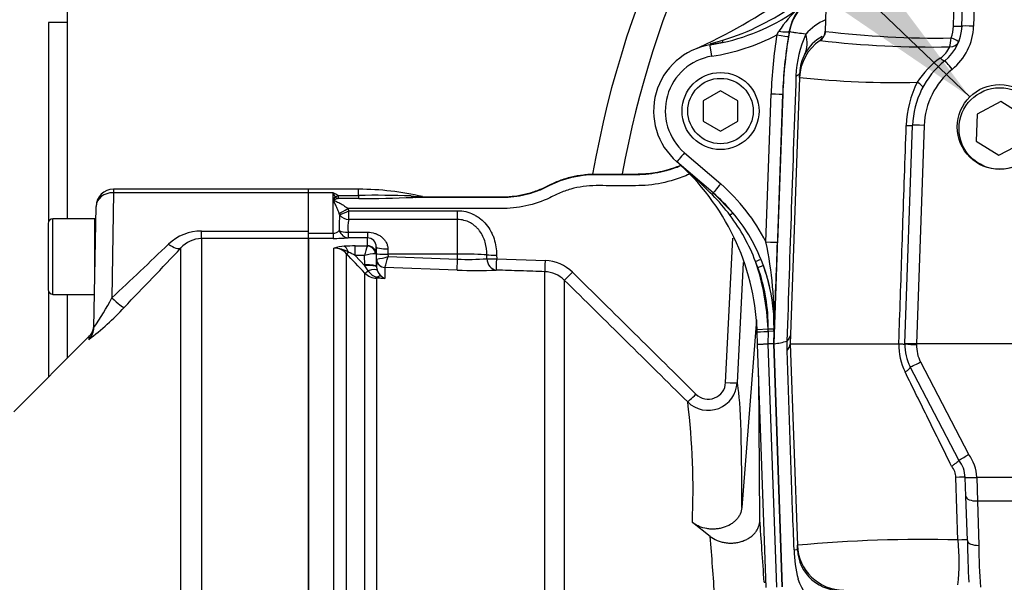
# Paper-space layout 'Sheet1' of a CAD drawing. Units: millimetres. Extents: x 0 to 3564, y 0 to 2520.
# Drawn here: x 678 to 848, y 1956 to 2053 of the extents above; entities that cross this region are included whole.
import ezdxf
from ezdxf.enums import TextEntityAlignment as Align

# ---------------------------------------------------------------- set-up
doc = ezdxf.new("R2010")
doc.units = ezdxf.units.MM
doc.header["$LTSCALE"] = 6
for name, color, linetype in [('Default', 7, 'Continuous'), ('hidden', 7, 'Continuous'), ('tangent', 7, 'Continuous'), ('TSH-1', 7, 'Continuous'), ('visible', 7, 'Continuous')]:
    doc.layers.add(name, color=color, linetype=linetype)
doc.styles.add('SEACAD_Arial', font='arial.ttf')
doc.dimstyles.new('ISO-InstDr', dxfattribs={"dimtxt": 19.2, "dimasz": 26.88, "dimexe": 9.6, "dimexo": 9.6, "dimgap": 4.8, "dimtad": 1, "dimdec": 0, "dimzin": 0, "dimdsep": 46, "dimtxsty": 'SEACAD_Arial', "dimblk1": '_SE_FILLED', "dimblk2": '_SE_FILLED', "dimsah": 1, "dimcen": 9.6, "dimadec": 0, "dimazin": 0, "dimtfac": 0.5, "dimtofl": 0, "dimtmove": 0, "dimatfit": 3, "dimfxl": 1, "dimtzin": 0, "dimarcsym": 0})

# ---------------------------------------------------------------- blocks, each defined once
blk = doc.blocks.new('SE3')
at = {"color": 7, "linetype": 'Continuous'}
blk.add_line((683.25, 2006.26), (683.25, 1991.54), dxfattribs=at)
at = {"layer": 'hidden', "color": 7, "linetype": 'Continuous'}
blk.add_line((802.63, 2011.21), (801.6, 1990.56), dxfattribs=at)
blk.add_open_spline([(793.4, 2026.41), (792.56, 2026.02), (791.69, 2025.69), (789.37, 2024.97), (787.88, 2024.66), (784.89, 2024.37), (783.38, 2024.41), (780.38, 2024.41), (778.88, 2024.42), (775.87, 2024.42), (774.42, 2024.22), (772.31, 2023.63), (771.62, 2023.38), (770.27, 2022.78), (769.61, 2022.41), (767.58, 2021.53), (766.18, 2021.1), (764.04, 2020.7), (763.33, 2020.6), (761.9, 2020.49), (761.18, 2020.49), (757.6, 2020.49), (749.01, 2020.49), (740.41, 2020.49), (734.68, 2020.49)], degree=3, knots=[0.1487136, 0.1487136, 0.1487136, 0.1487136, 0.1875, 0.1875, 0.25, 0.25, 0.3125, 0.3125, 0.375, 0.375, 0.4375, 0.4375, 0.46875, 0.46875, 0.5, 0.5, 0.5625, 0.5625, 0.59375, 0.59375, 0.625, 0.625, 0.75, 1, 1, 1, 1], dxfattribs=at)
at = {"layer": 'tangent', "color": 7, "linetype": 'Continuous'}
for p, q in [((842.5, 2058.79), (842.26, 2051.83)), ((808.45, 2050.33), (808.79, 2050.94)), ((810.57, 2050.96), (810.42, 2050.04)), ((810.61, 2050.94), (810.57, 2050.96)), ((796.95, 2048.6), (799.1, 2049.01)), ((797.15, 2048.83), (799.17, 2049.42)), ((806.56, 2014.75), (807.44, 2040.19)), ((807.97, 1997.24), (809.46, 2040.16)), ((809.44, 2040.16), (808.56, 2014.71)), ((809.46, 2040.16), (809.44, 2040.16)), ((833.76, 2034.77), (832.45, 1997.24)), ((792.56, 2030.07), (798.79, 2024.72)), ((694.4, 2023.21), (694.12, 2005.14)), ((694.4, 2023.81), (694.4, 2023.21)), ((727.95, 2023.21), (694.4, 2023.21)), ((732.15, 2023.21), (727.95, 2023.21)), ((732.15, 2016.25), (732.15, 2023.21)), ((733.03, 2022.72), (736.55, 2022.72)), ((733.03, 2022.72), (733.03, 2022.21)), ((736.55, 2022.72), (736.55, 2023.81)), ((736.55, 2022.72), (736.55, 2022.21)), ((736.55, 2022.21), (733.03, 2022.21)), ((733.28, 2019.38), (733.2, 2019.64)), ((734.68, 2020.49), (734.88, 2020.12)), ((734.88, 2020.12), (753.55, 2020.12)), ((734.88, 2018.6), (734.88, 2020.12)), ((753.55, 2018.6), (753.55, 2020.12)), ((684, 2005.74), (684, 2018.74)), ((753.55, 2018.6), (734.88, 2018.6)), ((753.55, 2012.66), (753.55, 2018.6)), ((709.53, 2015.32), (709.53, 2016.62)), ((709.53, 2016.62), (727.95, 2016.62)), ((727.95, 2016.25), (732.15, 2016.25)), ((732.15, 2016.25), (732.15, 2015.36)), ((734.72, 2016.42), (738.07, 2016.42)), ((734.72, 2016.42), (734.72, 2015.46)), ((738.07, 2016.42), (738.07, 2015.46)), ((727.95, 2015.32), (709.53, 2015.32)), ((709.53, 2015.32), (709.53, 1899.59)), ((732.15, 2015.36), (727.95, 2015.36)), ((738.07, 2015.46), (734.72, 2015.46)), ((738.05, 2014.06), (738.07, 2014.09)), ((738.07, 2014.09), (738.07, 2015.46)), ((799.62, 1990.59), (800.85, 2015.38)), ((705.99, 1901.17), (705.99, 2013.71)), ((732.31, 1911.89), (732.31, 2013.7)), ((734.43, 2012.76), (734.43, 1912.16)), ((735.94, 2014.06), (738.05, 2014.06)), ((735.94, 2012.43), (735.94, 2014.06)), ((737.58, 2012.43), (735.94, 2012.43)), ((735.94, 2012.43), (737.61, 2010.67)), ((737.61, 2010.81), (737.58, 2012.43)), ((739.57, 2012.63), (739.46, 2012.69)), ((739.57, 2012.63), (739.61, 2010.5)), ((739.61, 2011.82), (739.59, 2012.73)), ((741.57, 2013.58), (741.59, 2012.66)), ((753.55, 2012.66), (741.59, 2012.66)), ((741.59, 2012.66), (741.6, 2012.22)), ((753.55, 2011.8), (753.55, 2012.66)), ((758.6, 2011.86), (758.59, 2012.52)), ((760.27, 2012.5), (760.28, 2011.85)), ((737.61, 2010.67), (737.61, 2010.81)), ((739.61, 2011.82), (739.63, 2011.81)), ((741.6, 2012.22), (753.55, 2011.8)), ((760.28, 2011.85), (768.65, 2011.56)), ((804.77, 2011.4), (805.7, 2011.78)), ((805.17, 2010.36), (804.77, 2011.4)), ((805.17, 2010.36), (806.11, 2010.71)), ((738.17, 2009.78), (737.61, 2010.67)), ((737.62, 1912.75), (737.62, 2009.4)), ((739.61, 2010.44), (739.72, 2009.89)), ((753.48, 2009.92), (741.06, 2010.35)), ((741.06, 2010.35), (741.06, 2010.35)), ((741.06, 2010.35), (741.06, 2008.45)), ((768.57, 1893.12), (768.57, 2009.63)), ((741.06, 2008.45), (739.63, 2008.5)), ((739.63, 2008.5), (739.63, 1912.8)), ((771.9, 2008.19), (771.9, 1889.97)), ((806.93, 1999.76), (805.04, 1999.67)), ((806.93, 1999.32), (806.91, 1997.24)), ((806.93, 1999.76), (806.93, 1999.79)), ((806.93, 1999.79), (807.93, 1999.77)), ((806.93, 1999.39), (806.93, 1999.76)), ((807.92, 1999.35), (806.93, 1999.39)), ((806.93, 1999.39), (806.93, 1999.32)), ((807.92, 1999.35), (807.85, 1997.24)), ((807.92, 1999.49), (807.92, 1999.35)), ((807.93, 1999.35), (807.92, 1999.35)), ((690.17, 1998.46), (690.16, 1998.01)), ((806.91, 1997.24), (808.37, 1955.43)), ((807.85, 1997.24), (809.31, 1955.47)), ((809.42, 1955.47), (807.97, 1997.24)), ((810.19, 1996.12), (810.22, 1997.7)), ((810.22, 1997.7), (810.22, 1997.72)), ((832.46, 1997.24), (832.45, 1997.1)), ((833.13, 1994.12), (841.4, 1978.26)), ((839.57, 1963.53), (839.21, 1974.29)), ((842.8, 1974.31), (851.95, 1974.31)), ((842.8, 1974.31), (842.81, 1974.28)), ((842.81, 1974.28), (842.92, 1970.23)), ((850.71, 1970.23), (842.92, 1970.23)), ((842.92, 1970.23), (843.18, 1962.62))]:
    blk.add_line(p, q, dxfattribs=at)
for centre, radius, start, end in [((944.25, 1997.24), 165, 139.6066, 169.8057), ((786.68, 2090.04), 42.5, 287.0925, 306.0647), ((822.96, 2042.09), 16.71, 129.6267, 148.019), ((820.66, 2044.21), 9.54, 113.95, 139.2532), ((832.45, 2052.03), 6.35, 339.409, 358.123), ((832.27, 2052.17), 10, 309.0471, 358), ((791.44, 2083.27), 37.08, 279.041, 297.3092), ((886.19, 2037.48), 78.8, 170.6135, 178.0262), ((886.19, 2037.51), 76.8, 170.6142, 178.0269), ((886.19, 2037.48), 76.78, 169.9021, 178), ((830.49, 2042.59), 18.78, 155.2953, 177.9444), ((836.09, 2213.16), 163.38, 263.1938, 270.8059), ((835.33, 2220.3), 172.06, 263.5009, 270.9354), ((834.01, 2050.06), 4.5, 304.1104, 336.6143), ((798.75, 2037.28), 9.5, 99.0427, 229.3078), ((819.73, 2043.59), 7.35, 151.9685, 178.4641), ((844.76, 2034.49), 14.42, 124.7999, 147.7343), ((9087.42, 1738.63), 8281.3, 177.891856, 178.207315), ((828.87, 2198.87), 156.73, 263.9515, 271.3535), ((846.75, 2034.31), 13, 129.0471, 178), ((848.45, 2034.19), 17.78, 153.2513, 178.1282), ((713.92, 1939.61), 117.84, 44.9225, 48.9745), ((728.46, 2015.51), 8.54, 57.6547, 64.3822), ((721.68, 2017.43), 11.96, 25.0837, 28.8922), ((739.78, 1858.36), 164.4, 87.9943, 91.1245), ((747.73, 2043.88), 21.34, 264.1069, 269.4895), ((774.11, 1999.59), 32.87, 36.8804, 44.9846), ((736.01, 2253.99), 231.79, 270.1338, 272.4374), ((746.35, 2039.84), 17.43, 268.4369, 275.4135), ((756.26, 2017.48), 23.06, 175.2743, 181.9278), ((774.34, 1999.75), 32.58, 20.9385, 36.8997), ((741, 2017.06), 6.31, 165.8528, 185.8265), ((709.5, 2008.44), 8.17, 89.8064, 133.5377), ((732.17, 2017.67), 1.42, 269.3452, 317.1433), ((68.45, 2676.07), 917.39, 313.00137, 313.83956), ((709.57, 2010.53), 4.79, 90.5473, 138.4327), ((732.26, 2043.77), 28.41, 269.7814, 274.9682), ((743.64, 2001.4), 64.32, 358.1682, 11.9739), ((-713.85, 2069.59), 1523.39, 357.35711, 357.93549), ((-4.3, 2682.5), 975.6, 315.89485, 316.72361), ((734.61, 2005.41), 8.6, 93.4676, 105.4657), ((732.29, 2010.8), 2.9, 42.4533, 89.6363), ((732.25, 2008.87), 4.83, 58.2062, 89.219), ((735.84, 1990.62), 23.44, 89.752, 94.2954), ((-1105.24, 262.46), 2539.28, 43.46962, 43.57396), ((728.08, 1997.17), 17.17, 62.7498, 67.0029), ((752.2, 2009.14), 14.99, 160.8387, 167.3075), ((739.25, 2007.21), 5.48, 87.7829, 107.6941), ((737.84, 2025.29), 13.6, 277.565, 286.0693), ((699.13, 2023.46), 43.93, 342.6395, 345.1795), ((755.62, 2051.75), 40, 267.0431, 274.2693), ((768.4, 2004.57), 6.99, 45.3699, 87.9554), ((764.08, 1997.82), 42.9, 2.6295, 18.4434), ((739.75, 2011.46), 2.96, 223.9386, 267.7877), ((740.56, 2011.42), 2.9, 214.4969, 251.6334), ((742, 2010.72), 2.43, 199.9362, 230.6614), ((768.39, 2004.64), 4.99, 45.3035, 87.9332), ((-18927.86, -17965.63), 28056.08, 45.334783, 45.395665), ((742.03, 2018.94), 10.53, 256.8964, 264.6845), ((742.11, 2010.7), 2.49, 228.3775, 244.9076), ((-19506.58, -18553.5), 28879.06, 45.338172, 45.397316), ((654.86, 2025.4), 44.18, 324.9876, 332.7066), ((665.71, 2031.07), 41.13, 306.4821, 317.9282), ((839.88, 1997.04), 10.48, 178.8703, 206.1975), ((832.46, 2011.52), 14.42, 262.0212, 269.9886), ((838.45, 1996.89), 6, 178, 207.5354), ((796.62, 1990.8), 4.99, 225.4126, 357.1964), ((796.64, 1990.72), 2.99, 225.1246, 357.5578), ((667.27, 1972.01), 126.76, 357.5251, 6.9013), ((835.81, 1974.04), 7, 2.164, 37.0194), ((836.12, 1974.19), 3.1, 1.7199, 40.1813), ((-122.42, 1892.14), 922.23, 3.82889, 4.47805), ((833.3, 1732.38), 231.24, 88.4465, 95.2951), ((808.21, 1959.88), 31.58, 352.5859, 6.6448), ((836.42, 1962.68), 25.04, 181.8859, 193.4873), ((918.93, 1961.67), 75.76, 179.2855, 184.7145), ((823.57, 1960.84), 12.18, 199.1699, 255.1658)]:
    blk.add_arc(centre, radius, start, end, dxfattribs=at)
for centre, major_axis, ratio, start_param, end_param in [((818.48, 2049.54), (4.22, 6.8), 0.999603, 1.191225, 1.950368), ((838.26, 2051.9), (-2, 0.07), 0.02658, 1.840403, 3.141593), ((842.26, 2051.76), (2, -0.07), 0.034878, 1.572014, 3.141593), ((808.45, 2050.37), (1.97, -0.33), 0.017219, 4.715235, 6.257001), ((808.61, 2051.31), (1.97, -0.34), 0.168332, 4.833335, 6.256626), ((802.54, 2052.48), (10.64, -5.54), 0.5718, 0.017942, 0.487795), ((814.73, 2051.01), (1.93, 0.53), 0.999556, 5.043223, 5.982523), ((837.83, 2049.87), (-0.04, -2), 0.278794, 0.647608, 1.541428), ((837.83, 2049.87), (-1.86, 0.74), 0.073862, 3.141593, 4.437908), ((796.78, 2049.59), (-0.158, 0.987), 0.404077, 3.141593, 3.785606), ((797.26, 2046.62), (0.31, -1.98), 0.002743, 1.588033, 3.141593), ((798.88, 2049.99), (0.218, -0.976), 0.203695, 0.003424, 0.908194), ((820.35, 2042.74), (-8, 0.28), 0.99939, 5.343605, 6.283185), ((837.83, 2049.87), (1.86, -0.74), 0.764219, 5.167314, 6.283185), ((836.05, 2047.45), (-1.26, 1.55), 0.199719, 2.197111, 3.141593), ((838.57, 2044.34), (1.26, -1.55), 0.021993, 1.597904, 3.141593), ((800.39, 2044.21), (-11.99, 0.42), 0.143055, 2.813527, 3.141593), ((831.76, 2042.26), (-1.76, 0.94), 0.17159, 3.141593, 4.331298), ((807.44, 2040.23), (2, -0.07), 0.017442, 4.71299, 6.257001), ((829.76, 2034.84), (-2, 0.07), 0.021337, 2.044656, 3.141593), ((833.76, 2034.7), (2, -0.07), 0.034878, 1.572014, 3.141593), ((792.56, 2030.04), (1.3, 1.52), 0.01138, 1.557563, 3.141593), ((798.79, 2024.69), (1.3, 1.52), 0.01138, 1.557563, 3.141593), ((777.93, 2000.45), (-19.15, 25.67), 0.998957, 4.534876, 4.932239), ((694.4, 2020.81), (3, -0.05), 0.799956, 1.584759, 3.141593), ((733.03, 2024), (-1.45, -1.38), 0.515334, 0.791083, 1.11594), ((745.87, 2024.42), (0.03, -2), 0.379035, 5.786824, 6.245463), ((796.82, 2022.42), (-0.652, -0.758), 0.191234, 2.287021, 3.141593), ((733.03, 2024), (0.96, -1.76), 0.692829, 5.276394, 5.615738), ((734.68, 2020.56), (-1.72, -1.02), 0.030031, 0.509841, 1.553008), ((734.88, 2020.19), (-1.8, -0.87), 0.03141, 0.455216, 1.555578), ((734.88, 2020.19), (1.96, -0.42), 0.787818, 3.936047, 4.87836), ((800.08, 2019.13), (0.764, 0.645), 0.065516, 5.082289, 6.277853), ((734.72, 2017.46), (-2, -0.14), 0.520769, 0.676875, 1.53536), ((734.72, 2017.46), (0.2, -1.99), 0.82783, 5.019554, 6.164554), ((703.87, 2015.82), (2.18, -2.06), 0.373456, 5.050891, 6.210435), ((738.07, 2012.61), (1.5, 0), 0.986918, 0.017453, 1.570796), ((806.56, 2014.78), (2, -0.07), 0.017442, 4.71299, 6.257001), ((734.09, 2012.02), (-0.16, 1.99), 0.43477, 5.175083, 6.098131), ((735.14, 2013.45), (-0.725, -0.689), 0.12674, 0.130422, 0.948263), ((738.05, 2012.58), (0.67, -1.34), 0.938095, 1.207057, 2.653006), ((741.57, 2013.91), (-2, -0.03), 0.167161, 0.001396, 1.567927), ((741.59, 2012.77), (-2, -0.03), 0.052328, 0.001408, 1.56989), ((753.55, 2012.35), (-6, 0), 0.052336, 3.716334, 4.712389), ((760.27, 2012.57), (-2, -0.02), 0.034897, 0.574248, 1.570402), ((737.61, 2010.47), (2, 0.03), 0.173625, 0.002959, 1.567897), ((737.61, 2010.33), (2, 0.11), 0.17341, 0.009444, 1.561564), ((741.11, 2011.84), (-1.5, 0), 0.996668, 0.017453, 1.53589), ((741.11, 2011.85), (-0.76, 1.3), 0.98864, 1.071093, 2.57258), ((753.55, 2011.91), (-0.07, -2), 0.001843, 0.081546, 1.518469), ((760.28, 2011.92), (0.09, -2), 0.840721, 4.702415, 6.187431), ((760.28, 2011.92), (-2, -0.02), 0.034897, 0.572543, 1.570403), ((760.28, 2011.92), (-0.07, -2), 0.001223, 0.051792, 1.535911), ((768.64, 2011.62), (-0.07, -2), 0.009036, 0.052276, 1.537079), ((777.93, 2000.42), (22.76, -19.57), 0.999475, 0.78912, 1.060547), ((738.32, 2010.1), (-0.726, -0.688), 0.126957, 0.137273, 1.23658), ((737.86, 2009.16), (1.87, 0.7), 0.246301, 0.065545, 1.312426), ((773.3, 2009.61), (-1.4, -1.42), 0.029463, 0.038557, 1.552082), ((777.93, 2000.42), (-22, 18.92), 0.999438, 3.830573, 4.20214), ((739.67, 2009.48), (-0.037, -0.999), 0.006498, 0.194879, 0.636387), ((739.59, 2007.07), (1.08, 1.68), 0.570756, 0.202531, 0.809214), ((694.12, 2005.61), (2.15, -2.09), 0.111649, 4.820298, 6.188336), ((688.04, 2000.12), (-3, 0.05), 0.995822, 2.373576, 3.141593), ((806.95, 1999.32), (1.9, 0.07), 0.000785, 1.582024, 3.141593), ((806.93, 1999.76), (1, -0.022), 0.000055, 0.025911, 1.569984), ((833.13, 1994.19), (1.77, 0.92), 0.03095, 3.141593, 4.696254), ((829.58, 1992.34), (-1.77, -0.92), 0.192504, 1.995385, 3.141593), ((799.61, 1990.66), (2, -0.1), 0.033582, 4.721893, 6.248304), ((795.79, 1883.63), (5.46, 107.49), 0.034808, -0.649917, -0.100588), ((794.51, 1988.67), (-1.41, -1.42), 0.029483, 0.052924, 1.552113), ((838.81, 1974.22), (-2, -0.07), 0.028397, 3.141593, 4.507043), ((842.8, 1974.38), (2, 0.08), 0.034875, 3.141593, 4.711071), ((842.81, 1974.36), (2, 0.07), 0.037379, 3.141593, 4.711084), ((842.92, 1971.12), (2, 0.07), 0.442063, 3.141593, 4.696953), ((805.89, 1892.77), (-3.42, 97.58), 0.034878, -0.863451, -0.708341), ((839.18, 1963.46), (-2, -0.07), 0.028641, 3.141593, 4.515443), ((843.18, 1963.5), (2, 0.07), 0.442063, 3.141593, 4.696953), ((800, 1961.47), (-11.99, -0.42), 0.004239, 2.824126, 3.141593), ((819.96, 1962.91), (-8, -0.28), 0.99939, 0, 1.535911)]:
    blk.add_ellipse(centre, major_axis=major_axis, ratio=ratio, start_param=start_param, end_param=end_param, dxfattribs=at)
blk.add_open_spline([(838.79, 2051.83), (839.56, 2074.99), (840.33, 2098.15), (841.1, 2121.31)], degree=3, dxfattribs=at)
for points, knots in [([(813.43, 2050.44), (812.87, 2050.51), (812.4, 2050.57), (811.66, 2050.68), (811.38, 2050.72), (810.97, 2050.8), (810.84, 2050.84), (810.68, 2050.89), (810.64, 2050.92), (810.61, 2050.94)], [0, 0, 0, 0, 0.25, 0.25, 0.5, 0.5, 0.75, 0.75, 1, 1, 1, 1]), ([(815.86, 2049.35), (815.85, 2049.4), (815.93, 2049.51), (816.15, 2049.72), (816.2, 2049.76), (816.26, 2049.81)], [0, 0, 0, 0, 0.5, 0.5, 0.6368529, 0.6368529, 0.6368529, 0.6368529]), ([(829.4, 1997.24), (829.4, 1997.24), (829.4, 1997.24), (829.4, 1997.24), (829.45, 1998.57), (829.49, 1999.91), (829.54, 2001.24), (829.72, 2006.57), (829.9, 2011.9), (830.08, 2017.23), (830.28, 2023.07), (830.48, 2028.92), (830.68, 2034.77)], [0, 0, 0, 0, 0.000002, 0.000002, 0.000002, 0.106515, 0.106515, 0.106515, 0.53257, 0.53257, 0.53257, 1, 1, 1, 1]), ([(745.87, 2022.42), (748.51, 2022.42), (752.48, 2022.42), (757.1, 2022.42), (759.09, 2022.42), (760.41, 2022.42), (761.07, 2022.41), (763.05, 2022.47), (764.38, 2022.67), (766.31, 2023.19), (766.94, 2023.39), (768.19, 2023.88), (768.8, 2024.18), (771.85, 2025.71), (774.44, 2026.33), (778.55, 2026.35), (779.92, 2026.35), (781.98, 2026.35), (782.66, 2026.34), (784.03, 2026.34), (784.72, 2026.34), (786.77, 2026.46), (788.15, 2026.68), (790.3, 2027.26), (791.11, 2027.53), (791.91, 2027.86)], [0, 0, 0, 0, 0.125, 0.1875, 0.21875, 0.21875, 0.25, 0.25, 0.3125, 0.3125, 0.34375, 0.34375, 0.375, 0.375, 0.5, 0.5, 0.5625, 0.5625, 0.59375, 0.59375, 0.625, 0.625, 0.6875, 0.6875, 0.7267413, 0.7267413, 0.7267413, 0.7267413]), ([(733.2, 2019.64), (733.09, 2019.94), (732.98, 2020.22), (732.76, 2020.75), (732.64, 2021), (732.47, 2021.36), (732.41, 2021.47), (732.33, 2021.64), (732.3, 2021.7), (732.25, 2021.81), (732.23, 2021.86), (732.22, 2021.97), (732.24, 2022.03), (732.29, 2022.13), (732.32, 2022.18), (732.4, 2022.32), (732.46, 2022.41), (732.52, 2022.5)], [0, 0, 0, 0, 0.25, 0.25, 0.5, 0.5, 0.625, 0.625, 0.6875, 0.6875, 0.75, 0.75, 0.8125, 0.8125, 0.875, 0.875, 1, 1, 1, 1]), ([(733.03, 2022.21), (732.9, 2022.17), (732.76, 2022.13), (732.57, 2022.06), (732.5, 2022.04), (732.41, 2022), (732.38, 2021.99), (732.32, 2021.95), (732.31, 2021.92), (732.44, 2021.81), (732.59, 2021.76), (732.86, 2021.64), (732.99, 2021.57), (733.67, 2021.22), (734.2, 2020.9), (734.68, 2020.49)], [0, 0, 0, 0, 0.125, 0.125, 0.1875, 0.1875, 0.21875, 0.21875, 0.25, 0.25, 0.375, 0.375, 0.5, 0.5, 1, 1, 1, 1]), ([(753.55, 2020.12), (754.03, 2020.12), (754.51, 2020.06), (755.42, 2019.85), (755.87, 2019.69), (756.5, 2019.38), (756.71, 2019.26), (757.11, 2019.01), (757.3, 2018.87), (757.85, 2018.44), (758.18, 2018.11), (758.79, 2017.37), (759.05, 2016.98), (759.38, 2016.36), (759.48, 2016.15), (759.67, 2015.72), (759.75, 2015.49), (759.97, 2014.82), (760.08, 2014.37), (760.22, 2013.45), (760.26, 2012.98), (760.27, 2012.5)], [0, 0, 0, 0, 0.125, 0.125, 0.25, 0.25, 0.3125, 0.3125, 0.375, 0.375, 0.5, 0.5, 0.625, 0.625, 0.6875, 0.6875, 0.75, 0.75, 0.875, 0.875, 1, 1, 1, 1]), ([(758.59, 2012.52), (758.58, 2013.26), (758.49, 2013.98), (758.19, 2015.03), (758.06, 2015.38), (757.74, 2016.04), (757.55, 2016.35), (757.22, 2016.8), (757.1, 2016.94), (756.85, 2017.21), (756.72, 2017.33), (756.45, 2017.57), (756.3, 2017.68), (756, 2017.89), (755.84, 2017.99), (755.35, 2018.24), (755.01, 2018.37), (754.3, 2018.55), (753.93, 2018.6), (753.55, 2018.6)], [0, 0, 0, 0, 0.25, 0.25, 0.375, 0.375, 0.5, 0.5, 0.5625, 0.5625, 0.625, 0.625, 0.6875, 0.6875, 0.75, 0.75, 0.875, 0.875, 1, 1, 1, 1]), ([(738.07, 2016.42), (738.5, 2016.42), (738.93, 2016.35), (739.52, 2016.16), (739.72, 2016.08), (740.09, 2015.89), (740.26, 2015.78), (740.58, 2015.54), (740.74, 2015.4), (741.01, 2015.1), (741.13, 2014.94), (741.33, 2014.59), (741.42, 2014.39), (741.53, 2014), (741.57, 2013.79), (741.57, 2013.58)], [0, 0, 0, 0, 0.25, 0.25, 0.375, 0.375, 0.5, 0.5, 0.625, 0.625, 0.75, 0.75, 0.875, 0.875, 1, 1, 1, 1]), ([(768.57, 2009.63), (767.17, 2009.68), (765.78, 2009.73), (762.99, 2009.82), (761.6, 2009.87), (760.21, 2009.92)], [0, 0, 0, 0, 0.5, 0.5, 1, 1, 1, 1]), ([(811.39, 1961.85), (811.31, 1964.12), (811.23, 1966.38), (811.15, 1968.65), (810.83, 1977.8), (810.51, 1986.96), (810.19, 1996.12)], [0, 0, 0, 0, 0.198278, 0.198278, 0.198278, 1, 1, 1, 1]), ([(838.48, 1976.19), (837.14, 1978.91), (835.8, 1981.63), (833.13, 1987.04), (831.8, 1989.73), (830.47, 1992.41)], [0, 0, 0, 0, 0.5, 0.5, 1, 1, 1, 1])]:
    blk.add_open_spline(points, degree=3, knots=knots, dxfattribs=at)
at = {"layer": 'visible', "color": 7, "linetype": 'Continuous'}
for p, q in [((819.19, 2121.31), (816.73, 2050.96)), ((840.26, 2051.83), (840.5, 2058.79)), ((686.5, 2018.74), (686.5, 2054.39)), ((683.25, 2052.46), (683.25, 2018.22)), ((686.5, 2052.46), (683.25, 2052.46)), ((799.1, 2049.01), (796.94, 2048.6)), ((812.35, 2043.02), (810.75, 1997.24)), ((812.35, 2043.02), (812.38, 2043.79)), ((798.75, 2040.71), (795.75, 2038.97)), ((801.75, 2038.97), (798.75, 2040.71)), ((795.75, 2038.97), (795.75, 2035.51)), ((801.75, 2035.51), (801.75, 2038.97)), ((846.91, 2038.86), (842.84, 2036.69)), ((850.83, 2036.41), (846.91, 2038.86)), ((842.84, 2036.69), (842.68, 2032.07)), ((795.75, 2035.51), (798.75, 2033.78)), ((798.75, 2033.78), (801.75, 2035.51)), ((830.46, 1997.31), (831.76, 2034.77)), ((842.68, 2032.07), (846.6, 2029.63)), ((846.6, 2029.63), (850.67, 2031.8)), ((797.48, 2023.17), (791.26, 2028.52)), ((727.95, 2023.81), (694.4, 2023.81)), ((736.55, 2023.81), (727.95, 2023.81)), ((727.95, 2023.21), (727.95, 2023.81)), ((727.95, 2016.62), (727.95, 2023.21)), ((797.47, 2023.18), (800.85, 2019.77)), ((691.04, 2000.07), (691.4, 2020.86)), ((683.2, 2017.94), (683.2, 2006.54)), ((691.2, 2018.74), (684, 2018.74)), ((691.2, 2009.49), (691.2, 2018.74)), ((727.95, 2015.32), (727.95, 2016.62)), ((727.95, 1899.59), (727.95, 2015.32)), ((727.95, 2015.32), (727.95, 1899.59)), ((739.59, 2012.73), (739.57, 2013.88)), ((739.57, 2013.88), (739.57, 2012.63)), ((739.61, 2010.5), (739.61, 2011.82)), ((805.7, 2011.78), (806.11, 2010.71)), ((739.61, 2010.5), (739.61, 2010.44)), ((684, 2005.74), (691.14, 2005.74)), ((686.5, 1994.79), (686.5, 2005.74)), ((804.92, 2001.39), (802.41, 1969.09)), ((805.05, 1999.26), (805.04, 1999.67)), ((805.13, 1997.18), (805.05, 1999.26)), ((690.08, 1998.37), (677.27, 1985.56)), ((806.59, 1955.37), (805.13, 1997.18)), ((806.91, 1997.24), (806.91, 1997.24)), ((807.85, 1997.24), (806.91, 1997.24)), ((807.97, 1997.24), (807.85, 1997.24)), ((810.22, 1997.72), (810.17, 1997.69)), ((810.75, 1997.24), (811.96, 1962.63)), ((810.75, 1997.24), (829.4, 1997.24)), ((829.4, 1997.24), (829.4, 1997.24)), ((830.45, 1997.24), (830.46, 1997.31)), ((832.45, 1997.24), (830.46, 1997.31)), ((855.19, 1997.24), (832.46, 1997.24)), ((839.71, 1977.24), (831.35, 1993.26)), ((805.51, 1966.95), (805.31, 1991.76)), ((839.71, 1977.24), (839.71, 1977.24)), ((840.81, 1974.29), (840.81, 1974.3)), ((840.92, 1971.05), (840.81, 1974.29)), ((841.19, 1963.43), (840.92, 1971.05)), ((796.99, 1964.14), (793.91, 1966.54)), ((811.99, 1961.89), (811.96, 1962.63)), ((806.25, 1956.27), (806.55, 1956.27))]:
    blk.add_line(p, q, dxfattribs=at)
for centre, radius in [((798.75, 2037.24), 6.62), ((798.75, 2037.24), 5.62), ((846.75, 2034.24), 7)]:
    blk.add_circle(centre, radius, dxfattribs=at)
for centre, radius, start, end in [((944.25, 1997.24), 170, 137.5271, 170.1216), ((755.42, 2134.53), 95, 294.0094, 305.518), ((791.9, 2082.6), 34.35, 282.0824, 306.3232), ((818.72, 2049.58), 8.26, 135.9527, 170.3647), ((832.27, 2052.1), 8, 309.0471, 358), ((819.84, 2043.47), 7.51, 118.9066, 151.5179), ((798.75, 2037.24), 11.5, 99.0427, 229.3078), ((846.75, 2034.24), 15, 129.0471, 178), ((764.08, 1997.82), 41, 2.5826, 48.6614), ((807.23, 2046.88), 24.34, 228.6614, 229.0017), ((694.4, 2020.81), 3, 90, 179), ((736.55, 1975.49), 48.31, 76.8735, 90), ((777.97, 2000.42), 29.97, 22.2594, 40.2196), ((684, 2017.94), 0.8, 90, 180), ((691.6, 2016.84), 0.4, 180, 226.2305), ((738, 2013.9), 1.57, 359.4054, 87.4718), ((756.77, 2098.44), 88.59, 267.8756, 272.2242), ((684, 2006.54), 0.8, 180, 270), ((688.05, 2000.58), 3, 313.0382, 359), ((809.08, 1999.03), 1.74, 310.9093, 355.222), ((805.56, 2014.73), 17.65, 277.8385, 285.1434), ((809.1, 1997.37), 1.66, 310.7456, 354.0746), ((838.45, 1996.96), 8, 178, 207.5354), ((832.46, 1997.38), 0.14, 268, 270), ((831.36, 1993.07), 17.89, 297.8156, 304.1313), ((835.81, 1974.11), 5, 2.164, 38.7603), ((991.83, 1965.1), 150.65, 180.6354, 183.3646), ((819.29, 1962.18), 7.31, 182.2353, 275.2368)]:
    blk.add_arc(centre, radius, start, end, dxfattribs=at)
blk.add_ellipse((846.75, 2034.5), major_axis=(0, 7.3), ratio=0.99939, dxfattribs=at)
for major_axis, start_param, end_param in [((-18.13, 23.95), 4.765946, 4.925297), ((18.13, -23.95), 0.88794, 1.273455)]:
    blk.add_ellipse((777.93, 2000.41), major_axis=major_axis, ratio=0.998854, start_param=start_param, end_param=end_param, dxfattribs=at)
for points, knots in [([(816.73, 2050.96), (816.73, 2050.94), (816.75, 2050.77), (816.66, 2050.46), (816.53, 2050.14), (816.4, 2049.93), (816.32, 2049.84), (816.31, 2049.82), (816.31, 2049.82)], [0, 0, 0, 0, 0.004294, 0.0638728, 0.118867, 0.1790606, 0.2678476, 0.3613166, 0.3613166, 0.3613166, 0.3613166]), ([(747.99, 2022.49), (749.86, 2022.49), (751.74, 2022.49), (754.86, 2022.49), (756.11, 2022.49), (757.99, 2022.49), (758.61, 2022.49), (759.55, 2022.49), (759.86, 2022.49), (760.33, 2022.49), (760.49, 2022.49), (760.72, 2022.49), (760.8, 2022.49), (760.92, 2022.49), (760.96, 2022.49), (761.01, 2022.49), (761.03, 2022.49), (761.06, 2022.49), (761.07, 2022.49), (761.09, 2022.49), (761.09, 2022.49), (761.1, 2022.49), (761.1, 2022.49), (761.11, 2022.49), (761.11, 2022.49), (761.11, 2022.49), (761.12, 2022.49), (761.12, 2022.49), (761.13, 2022.49), (761.13, 2022.49), (761.14, 2022.49), (761.16, 2022.49), (761.17, 2022.49), (761.2, 2022.49), (761.22, 2022.49), (761.29, 2022.49), (761.33, 2022.49), (761.46, 2022.5), (761.55, 2022.5), (761.81, 2022.51), (761.99, 2022.51), (762.51, 2022.54), (762.86, 2022.58), (763.9, 2022.7), (764.59, 2022.83), (765.95, 2023.16), (766.62, 2023.36), (767.6, 2023.73), (767.92, 2023.86), (768.4, 2024.07), (768.56, 2024.15), (768.8, 2024.26), (768.88, 2024.3), (769, 2024.36), (769.03, 2024.38), (769.09, 2024.41), (769.11, 2024.42), (769.14, 2024.43), (769.15, 2024.44), (769.17, 2024.44), (769.17, 2024.45), (769.18, 2024.45), (769.18, 2024.45), (769.18, 2024.45), (769.19, 2024.45), (769.19, 2024.45), (769.19, 2024.46), (769.19, 2024.46), (769.19, 2024.46), (769.2, 2024.46), (769.2, 2024.46), (769.2, 2024.46), (769.2, 2024.46), (769.21, 2024.47), (769.21, 2024.47), (769.23, 2024.48), (769.24, 2024.48), (769.27, 2024.5), (769.29, 2024.51), (769.35, 2024.54), (769.39, 2024.56), (769.5, 2024.61), (769.58, 2024.65), (769.82, 2024.77), (769.98, 2024.84), (770.46, 2025.05), (770.78, 2025.18), (771.76, 2025.55), (772.43, 2025.76), (773.79, 2026.09), (774.48, 2026.21), (775.52, 2026.34), (775.87, 2026.37), (776.4, 2026.4), (776.57, 2026.41), (776.83, 2026.41), (776.92, 2026.42), (777.05, 2026.42), (777.09, 2026.42), (777.16, 2026.42), (777.18, 2026.42), (777.22, 2026.42), (777.23, 2026.42), (777.24, 2026.42), (777.25, 2026.42), (777.26, 2026.42), (777.26, 2026.42), (777.26, 2026.42), (777.27, 2026.42), (777.27, 2026.42), (777.27, 2026.42), (777.28, 2026.42), (777.28, 2026.42), (777.29, 2026.42), (777.29, 2026.42), (777.31, 2026.42), (777.32, 2026.42), (777.34, 2026.42), (777.36, 2026.42), (777.42, 2026.42), (777.45, 2026.42), (777.56, 2026.42), (777.63, 2026.42), (777.85, 2026.42), (778, 2026.42), (778.43, 2026.42), (778.72, 2026.42), (779.6, 2026.42), (780.18, 2026.42), (781.34, 2026.42), (781.93, 2026.42), (782.8, 2026.42), (783.09, 2026.42), (783.53, 2026.42), (783.67, 2026.42), (783.89, 2026.42), (783.96, 2026.42), (784.07, 2026.42), (784.11, 2026.42), (784.16, 2026.42), (784.18, 2026.42), (784.21, 2026.42), (784.22, 2026.42), (784.23, 2026.42), (784.24, 2026.42), (784.25, 2026.42), (784.25, 2026.42), (784.26, 2026.42), (784.26, 2026.42), (784.27, 2026.42), (784.28, 2026.42), (784.29, 2026.42), (784.3, 2026.42), (784.32, 2026.42), (784.34, 2026.42), (784.39, 2026.42), (784.43, 2026.42), (784.53, 2026.42), (784.6, 2026.42), (784.81, 2026.43), (784.94, 2026.43), (785.36, 2026.45), (785.63, 2026.47), (786.45, 2026.53), (787, 2026.6), (788.63, 2026.87), (789.7, 2027.14), (791.1, 2027.62), (791.45, 2027.76), (791.8, 2027.9)], [0, 0, 0, 0, 0.0894174, 0.0894174, 0.1490224, 0.1490224, 0.178825, 0.178825, 0.1937262, 0.1937262, 0.2011768, 0.2011768, 0.2049022, 0.2049022, 0.2067648, 0.2067648, 0.2076961, 0.2076961, 0.2081618, 0.2081618, 0.2083946, 0.2083946, 0.208511, 0.208511, 0.2086275, 0.2086275, 0.2087578, 0.2087578, 0.208888, 0.208888, 0.2091486, 0.2091486, 0.2096698, 0.2096698, 0.2107121, 0.2107121, 0.2127967, 0.2127967, 0.2169659, 0.2169659, 0.2253042, 0.2253042, 0.241981, 0.241981, 0.2753346, 0.2753346, 0.3086881, 0.3086881, 0.3253649, 0.3253649, 0.3337033, 0.3337033, 0.3378725, 0.3378725, 0.3399571, 0.3399571, 0.3409994, 0.3409994, 0.3415205, 0.3415205, 0.3417811, 0.3417811, 0.3419114, 0.3419114, 0.3419765, 0.3419765, 0.3420417, 0.3420417, 0.3421068, 0.3421068, 0.342172, 0.342172, 0.3423023, 0.3423023, 0.3425628, 0.3425628, 0.343084, 0.343084, 0.3441263, 0.3441263, 0.3462109, 0.3462109, 0.3503801, 0.3503801, 0.3587185, 0.3587185, 0.3753952, 0.3753952, 0.4087488, 0.4087488, 0.4421023, 0.4421023, 0.4587791, 0.4587791, 0.4671175, 0.4671175, 0.4712867, 0.4712867, 0.4733713, 0.4733713, 0.4744136, 0.4744136, 0.4749348, 0.4749348, 0.4751953, 0.4751953, 0.4753256, 0.4753256, 0.4754559, 0.4754559, 0.4755643, 0.4755643, 0.4756727, 0.4756727, 0.4758896, 0.4758896, 0.4763233, 0.4763233, 0.4771907, 0.4771907, 0.4789254, 0.4789254, 0.4823949, 0.4823949, 0.4893339, 0.4893339, 0.5032119, 0.5032119, 0.530968, 0.530968, 0.558724, 0.558724, 0.572602, 0.572602, 0.579541, 0.579541, 0.5830105, 0.5830105, 0.5847453, 0.5847453, 0.5856126, 0.5856126, 0.5860463, 0.5860463, 0.5862632, 0.5862632, 0.58648, 0.58648, 0.5866852, 0.5866852, 0.5868904, 0.5868904, 0.5873007, 0.5873007, 0.5881215, 0.5881215, 0.5897629, 0.5897629, 0.5930457, 0.5930457, 0.5996115, 0.5996115, 0.6127429, 0.6127429, 0.6390058, 0.6390058, 0.6915316, 0.6915316, 0.7093768, 0.7093768, 0.7093768, 0.7093768]), ([(805.13, 1997.18), (805.13, 1997.18), (805.14, 1997.18), (805.18, 1997.18), (805.22, 1997.18), (805.3, 1997.18), (805.36, 1997.19), (805.49, 1997.19), (805.56, 1997.19), (805.72, 1997.2), (805.81, 1997.2), (806.01, 1997.21), (806.11, 1997.21), (806.33, 1997.22), (806.44, 1997.23), (806.67, 1997.23), (806.79, 1997.24), (806.91, 1997.24)], [0, 0, 0, 0, 0.125, 0.125, 0.25, 0.25, 0.375, 0.375, 0.5, 0.5, 0.625, 0.625, 0.75, 0.75, 0.875, 0.875, 1, 1, 1, 1]), ([(829.4, 1997.24), (829.56, 1997.24), (829.71, 1997.23), (829.97, 1997.22), (830.08, 1997.21), (830.26, 1997.21), (830.33, 1997.2), (830.4, 1997.2), (830.42, 1997.2), (830.44, 1997.2), (830.44, 1997.2), (830.45, 1997.2), (830.45, 1997.21), (830.45, 1997.21), (830.45, 1997.21), (830.45, 1997.22), (830.45, 1997.22), (830.45, 1997.23)], [0, 0, 0, 0, 0.25, 0.25, 0.5, 0.5, 0.75, 0.75, 0.875, 0.875, 0.9375, 0.9375, 0.96875, 0.96875, 0.984375, 0.984375, 1, 1, 1, 1]), ([(838.48, 1976.19), (838.57, 1976.26), (838.66, 1976.32), (838.83, 1976.45), (838.91, 1976.51), (839.15, 1976.69), (839.28, 1976.79), (839.5, 1976.98), (839.59, 1977.06), (839.7, 1977.18), (839.72, 1977.22), (839.71, 1977.24)], [0, 0, 0, 0, 0.125, 0.125, 0.25, 0.25, 0.5, 0.5, 0.75, 0.75, 1, 1, 1, 1]), ([(802.41, 1969.09), (802.38, 1968.71), (802.28, 1968.35), (802.04, 1967.82), (801.94, 1967.64), (801.71, 1967.31), (801.59, 1967.15), (801.31, 1966.85), (801.15, 1966.71), (800.82, 1966.44), (800.64, 1966.32), (800.07, 1965.98), (799.65, 1965.79), (798.98, 1965.59), (798.76, 1965.54), (798.29, 1965.45), (798.05, 1965.43), (797.58, 1965.4), (797.34, 1965.4), (796.87, 1965.42), (796.63, 1965.45), (795.93, 1965.56), (795.48, 1965.69), (794.85, 1965.96), (794.64, 1966.06), (794.26, 1966.28), (794.08, 1966.41), (793.91, 1966.54)], [0, 0, 0, 0, 0.125, 0.125, 0.1875, 0.1875, 0.25, 0.25, 0.3125, 0.3125, 0.375, 0.375, 0.5, 0.5, 0.5625, 0.5625, 0.625, 0.625, 0.6875, 0.6875, 0.75, 0.75, 0.875, 0.875, 0.9375, 0.9375, 1, 1, 1, 1]), ([(796.99, 1964.14), (797.35, 1963.87), (797.74, 1963.64), (798.39, 1963.37), (798.62, 1963.29), (799.08, 1963.16), (799.32, 1963.11), (799.8, 1963.04), (800.05, 1963.01), (800.54, 1962.99), (800.78, 1963), (801.27, 1963.04), (801.51, 1963.07), (801.99, 1963.17), (802.45, 1963.29), (802.89, 1963.46), (803.31, 1963.66), (803.51, 1963.78), (803.89, 1964.02), (804.07, 1964.16), (804.39, 1964.44), (804.55, 1964.6), (804.82, 1964.92), (804.94, 1965.09), (805.14, 1965.44), (805.23, 1965.62), (805.44, 1966.18), (805.51, 1966.56), (805.51, 1966.95)], [0, 0, 0, 0, 0.125, 0.125, 0.1875, 0.1875, 0.25, 0.25, 0.3125, 0.3125, 0.375, 0.375, 0.4375, 0.4375, 0.5, 0.5625, 0.5625, 0.625, 0.625, 0.6875, 0.6875, 0.75, 0.75, 0.8125, 0.8125, 0.875, 0.875, 1, 1, 1, 1])]:
    blk.add_open_spline(points, degree=3, knots=knots, dxfattribs=at)
blk.add_open_spline([(747.52, 2022.55), (747.67, 2022.51), (747.83, 2022.49), (747.99, 2022.49)], degree=3, dxfattribs=at)
blk = doc.blocks.new('SEANNOT_GROUP107')
at = {"layer": 'Default', "linetype": 'Continuous'}
blk.add_hatch(color=7, dxfattribs=at).paths.add_polyline_path([(819.07, 2055), (841.6, 2039.66), (825.26, 2061.47)])
at = {"layer": 'Default', "color": 7, "linetype": 'Continuous'}
blk.add_lwpolyline([(715.31, 2160.39), (841.6, 2039.66)], dxfattribs=at)
blk = doc.blocks.new('DMBLK6116')
at = {"layer": 'Default', "linetype": 'Continuous'}
for points in [[(483.33, 2388.92), (456.45, 2384.44), (483.33, 2379.96)], [(917.37, 2388.92), (917.37, 2379.96), (944.25, 2384.44)]]:
    blk.add_hatch(color=7, dxfattribs=at).paths.add_polyline_path(points)
at = {"layer": 'Default', "color": 7, "linetype": 'Continuous'}
for p, q in [((456.45, 1966.03), (456.45, 2394.04)), ((944.25, 2083.62), (944.25, 2394.04)), ((456.45, 2384.44), (944.25, 2384.44))]:
    blk.add_line(p, q, dxfattribs=at)
at = {"layer": 'Default', "color": 7, "linetype": 'Continuous', "style": 'SEACAD_Arial'}
for s, p in [('488', (661.75, 2431.48)), ('(', (643.38, 2408.44)), (')', (748.56, 2408.44)), ('19.20"', (661.75, 2408.44))]:
    blk.add_text(s, height=19.2, dxfattribs=at).set_placement(p, align=Align.TOP_LEFT)
blk = doc.blocks.new('_SE_FILLED')
at = {"color": 0}
blk.add_line((0, 0), (-1, 0), dxfattribs=at)
blk.add_solid([(0, 0), (-1, -0.1665), (-1, 0.1665), (0, 0)], dxfattribs=at)
blk = doc.blocks.new('DMBLK6119')
at = {"layer": 'Default', "linetype": 'Continuous'}
for points in [[(873.13, 2323.17), (846.25, 2318.69), (873.13, 2314.21)], [(917.37, 2323.17), (917.37, 2314.21), (944.25, 2318.69)]]:
    blk.add_hatch(color=7, dxfattribs=at).paths.add_polyline_path(points)
at = {"layer": 'Default', "color": 7, "linetype": 'Continuous'}
for p, q in [((846.25, 2281.39), (846.25, 2328.29)), ((944.25, 2083.62), (944.25, 2328.29)), ((944.25, 2318.69), (846.25, 2318.69))]:
    blk.add_line(p, q, dxfattribs=at)
at = {"layer": 'Default', "color": 7, "linetype": 'Continuous', "style": 'SEACAD_Arial'}
for s, p in [('98', (864.16, 2365.73)), ('(', (845.79, 2342.69)), (')', (935.95, 2342.69)), ('3.86"', (864.16, 2342.69))]:
    blk.add_text(s, height=19.2, dxfattribs=at).set_placement(p, align=Align.TOP_LEFT)

psp = doc.layouts.new('Sheet1')

# ---------------------------------------------------------------- block references
at = {"layer": 'Default'}
psp.add_blockref('SEANNOT_GROUP107', (0, 0), dxfattribs=at)
at = {"layer": 'TSH-1'}
psp.add_blockref('SE3', (0, 0), dxfattribs=at)

# ---------------------------------------------------------------- dimensions: what is measured, and where the dimension line sits
at = {"layer": 'Default', "color": 7, "linetype": 'Continuous'}
for base, p1, p2, picture, middle in [((944.25, 2384.44), (456.45, 1956.43), (944.25, 1997.24), 'DMBLK6116', (700.35, 2384.44)), ((846.25, 2318.69), (944.25, 1997.24), (846.25, 2271.79), 'DMBLK6119', (895.25, 2318.69))]:
    dim = psp.add_linear_dim(base=base, p1=p1, p2=p2, text='\\A1;<>', dimstyle='ISO-InstDr', override={"dimpost": '\\X'}, dxfattribs=at)
    dim.commit()
    dim.dimension.update_dxf_attribs({"geometry": picture, "text_midpoint": middle, "dimtype": 160})

doc.saveas('drawing.dxf')
